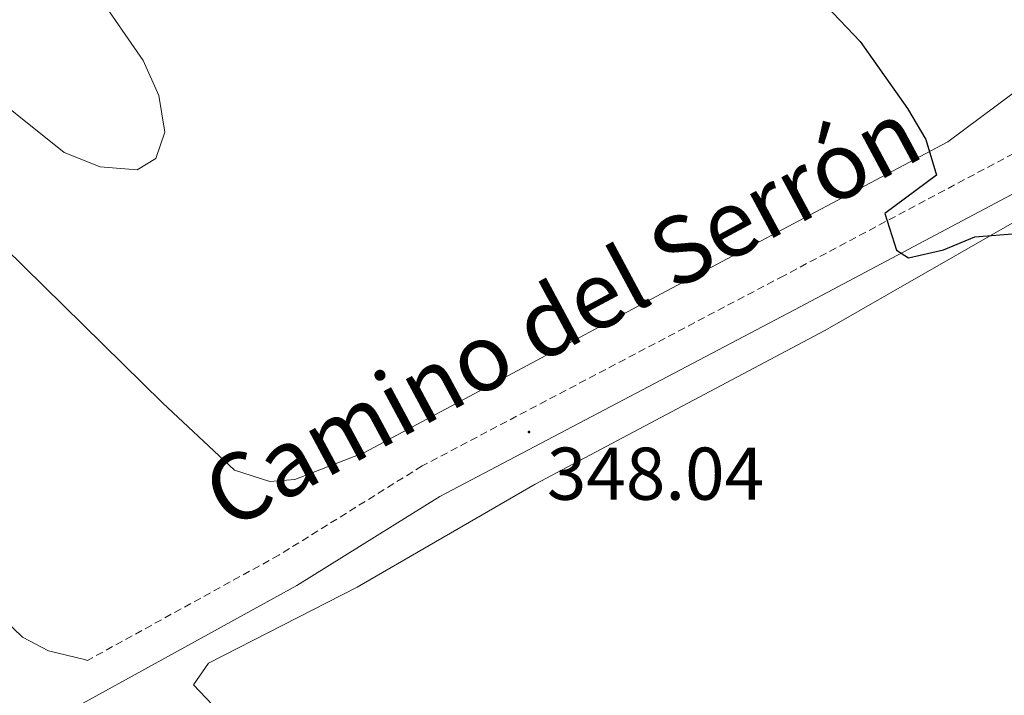
# Model space of a CAD drawing. Units: metres. Extents: x 610838 to 615341, y 4675709 to 4678750.
# Drawn here: x 612396 to 612528, y 4677063 to 4677153 of the extents above; entities that cross this region are included whole.
import ezdxf
from ezdxf.enums import TextEntityAlignment as Align

# ---------------------------------------------------------------- set-up
doc = ezdxf.new("R2010")
doc.units = ezdxf.units.M
doc.header["$MEASUREMENT"] = 0
doc.linetypes.add('TRAZOSX2', pattern=[1.5, 1, -0.5])
for name, color, linetype, lineweight in [('Carátula', 7, 'Continuous', 5), ('Level 21', 19, 'Continuous', 0), ('Level 36', 19, 'Continuous', 40), ('Level 4', 36, 'Continuous', 30), ('Level 41', 19, 'Continuous', 0), ('Level 44', 19, 'Continuous', 0), ('Level 5', 36, 'Continuous', 0), ('Level 7', 1, 'Continuous', 0)]:
    doc.layers.add(name, color=color, linetype=linetype, lineweight=lineweight)
doc.styles.add('Arial', font='ARIAL.TTF', dxfattribs={"height": 0.2})

# ---------------------------------------------------------------- blocks, each defined once
blk = doc.blocks.new('5PATER')
at = {"layer": 'Carátula', "linetype": 'Continuous', "lineweight": 5}
h = blk.add_hatch(color=250, dxfattribs=at)
edge = h.paths.add_edge_path()
edge.add_ellipse((0, 0), major_axis=(-1.33, -1.34), ratio=0.999422, start_angle=0, end_angle=360)

msp = doc.modelspace()

# ---------------------------------------------------------------- linework, layer by layer
at = {"layer": 'Level 21', "color": 19, "linetype": 'TRAZOSX2', "lineweight": 0}
msp.add_polyline3d([(612673.21, 4677249.77, 359.83), (612663.95, 4677245.84, 360.87), (612653.76, 4677241.33, 360.88), (612644.67, 4677236, 360.88), (612636.61, 4677228.94, 360.88), (612608.98, 4677199.29, 360.39), (612588.38, 4677176.9, 358.86), (612577.78, 4677167.12, 357.45), (612547.03, 4677145.77, 353.65), (612534.4, 4677138.22, 352.35), (612498.21, 4677118.99, 349.03), (612449.69, 4677093.48, 347.62), (612430.46, 4677081.52, 347.92), (612404.77, 4677067.39, 349.36)], dxfattribs=at)
at = {"layer": 'Level 21', "color": 19, "linetype": 'Continuous', "lineweight": 0}
for points in [[(612536.73, 4677134.11, 352.35), (612500.42, 4677114.81, 349.03), (612452.04, 4677089.37, 347.62), (612432.84, 4677077.44, 347.92), (612350.07, 4677031.92, 351.4), (612337.9, 4677024.11, 351.64), (612332.71, 4677020.14, 351.76), (612343.1, 4677006.54, 352.14), (612409.97, 4676942.14, 356.08), (612444.28, 4676910.85, 357.69), (612514.44, 4676841.26, 361.54), (612521.51, 4676834.73, 361.53), (612528.82, 4676835.99, 361.96)], [(612356.76, 4677109.33, 351.5), (612360.39, 4677105.89, 351.53), (612364.01, 4677102.44, 351.53), (612367.63, 4677098.99, 351.5), (612371.24, 4677095.53, 351.43), (612373.01, 4677093.84, 351.38), (612376.56, 4677090.33, 351.21), (612380.04, 4677086.76, 350.97), (612383.49, 4677083.16, 350.68), (612386.94, 4677079.55, 350.38), (612390.42, 4677075.96, 350.09), (612392.32, 4677074.05, 349.96), (612396.01, 4677070.5, 349.73), (612399.52, 4677068.66, 349.56), (612404.37, 4677067.49, 349.38), (612404.77, 4677067.39, 349.36)]]:
    msp.add_polyline3d(points, dxfattribs=at)
at = {"layer": 'Level 36', "color": 92, "linetype": 'Continuous', "lineweight": 0}
for points in [[(612340.45, 4677175.03, 345.35), (612414.81, 4677101.94, 346.58), (612424.5, 4677092.92, 346.39), (612429.25, 4677091.39, 345.99), (612432.58, 4677091.64, 345.99), (612441.93, 4677095.26, 345.99), (612481.76, 4677116.57, 346.07), (612520.24, 4677136.96, 349.63), (612535.68, 4677148.47, 352.22), (612515.49, 4677171.35, 352.01), (612508.36, 4677178.35, 351.93), (612488.97, 4677193.52, 351.4), (612474.04, 4677206.82, 350.63), (612445.39, 4677229.77, 349.17), (612414.56, 4677257.86, 347.76), (612393.02, 4677276.96, 347.67)], [(612552.88, 4677139.76, 352.64), (612503.72, 4677111.63, 347.28), (612464.84, 4677091.04, 345.55), (612440.94, 4677077.19, 346.15), (612420.98, 4677067, 347.17), (612418.99, 4677064.12, 347.78), (612422.34, 4677060.57, 347.93), (612428.92, 4677056.98, 348.18), (612436.41, 4677050.36, 348.07), (612509.29, 4676982.18, 349.4), (612553.53, 4676940.78, 348.75)]]:
    msp.add_polyline3d(points, dxfattribs=at)
at = {"layer": 'Level 4', "color": 36, "linetype": 'Continuous', "lineweight": 30}
msp.add_polyline3d([(612437.87, 4677248.33, 350.01), (612445.24, 4677240.77, 350.01), (612450.98, 4677232.45, 350.01), (612456.15, 4677222.99, 350.01), (612467.25, 4677199.17, 350.01), (612490.41, 4677169.41, 350.01), (612508.48, 4677150.42, 350.01), (612514.82, 4677141.44, 350.01), (612517.27, 4677137.28, 350.01), (612518.72, 4677132.49, 350.01), (612511.79, 4677127.35, 350.01), (612513.35, 4677122.44, 350.01), (612514.94, 4677121.39, 350.01), (612519.64, 4677122.46, 350.01), (612523.88, 4677124.22, 350.01), (612528.91, 4677124.62, 350.01)], dxfattribs=at)
at = {"layer": 'Level 5', "color": 36, "linetype": 'Continuous', "lineweight": 0}
msp.add_polyline3d([(612387.67, 4677183.14, 345.01), (612396.26, 4677168.64, 345.01), (612406.09, 4677156.76, 345.01), (612412.24, 4677147.86, 345.01), (612414.32, 4677143.18, 345.01), (612415.14, 4677138.24, 345.01), (612413.93, 4677134.72, 345.01), (612411.41, 4677133.19, 345.01), (612406.46, 4677133.59, 345.01), (612401.63, 4677135.51, 345.01), (612375.88, 4677156.13, 345.01)], dxfattribs=at)

# ---------------------------------------------------------------- block references
at = {"layer": 'Level 7', "color": 19, "linetype": 'Continuous', "lineweight": 0, "xscale": 0.09999983015004542, "yscale": 0.09999983015004542}
msp.add_blockref('5PATER', (612464.02, 4677098.03, 348.05), dxfattribs=at)

# ---------------------------------------------------------------- texts
at = {"layer": 'Level 41', "color": 19, "linetype": 'Continuous', "lineweight": 0, "style": 'Arial'}
msp.add_text('348.04', height=7, dxfattribs=at).set_placement((612466.42, 4677086.75, 348.05), align=Align.BOTTOM_LEFT)
at = {"layer": 'Level 44', "color": 19, "linetype": 'Continuous', "lineweight": 0, "style": 'Arial'}
msp.add_text('Camino del Serrón', height=8.9999, rotation=28.2534, dxfattribs=at).set_placement((612471.86, 4677107.45, 347.06), align=Align.BOTTOM_CENTER)

doc.saveas('drawing.dxf')
